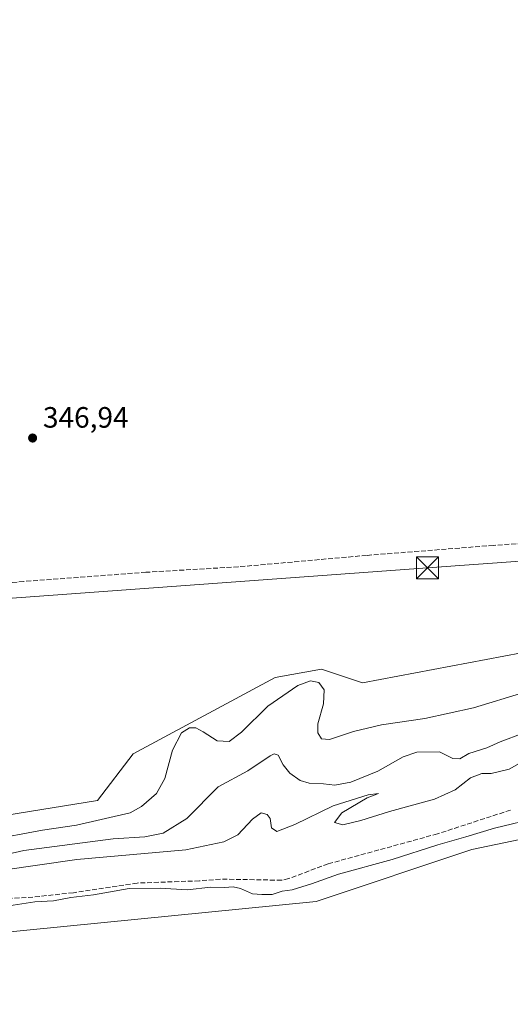
# Model space of a CAD drawing. Units: metres. Extents: x 621739 to 625221, y 4692480 to 4694854.
# Drawn here: x 623316 to 623483, y 4693478 to 4693813 of the extents above; entities that cross this region are included whole.
import ezdxf

# ---------------------------------------------------------------- set-up
doc = ezdxf.new("R2010")
doc.units = ezdxf.units.M
doc.header["$MEASUREMENT"] = 0
doc.linetypes.add('DGN Style 3', pattern=[2.307223458686699, 1.648016756204785, -0.6592067024819142])
for name, color, linetype, lineweight in [('Corriente artificial lineal', 4, 'DGN Style 3', 13), ('Cultivos herbáceos CxS', 92, 'Continuous', 0), ('Cultivos leñosos CxS', 92, 'Continuous', 0), ('Curva de nivel normal', 30, 'Continuous', 0), ('Punto de cota en terreno', 7, 'Continuous', 0), ('Rótulo de punto de cota en terreno', 7, 'Continuous', 0), ('Suelo desnudo CxS', 253, 'Continuous', 0), ('Tendido', 6, 'Continuous', 0), ('Torre de tendido puntual', 7, 'Continuous', 0)]:
    doc.layers.add(name, color=color, linetype=linetype, lineweight=lineweight)
doc.styles.add('Style-Arial', font='txt')

# ---------------------------------------------------------------- blocks, each defined once
blk = doc.blocks.new('*U8')
at = {"layer": 'Cultivos herbáceos CxS', "color": 92, "linetype": 'Continuous', "lineweight": 0}
blk.add_polyline3d([(623047.3227000004, 4693488.782500001, 329.7140999999974), (623076.2846999997, 4693483.7435, 329.7747999999993), (623102.1955000004, 4693483.0737, 328.8173999999999), (623105.9924999997, 4693483.363700001, 328.8475000000035), (623154.9029000001, 4693483.933700001, 329.1588999999949), (623244.7065000003, 4693495.5789, 328.0387000000046), (623416.5904999999, 4693512.581499999, 328.7534000000014), (623469.5888999999, 4693530.2567, 329.5393999999943), (623536.5343000004, 4693544.2097, 330.0166000000027), (623634.1627000002, 4693584.2097, 330.6817000000011), (623664.0302999998, 4693592.179300001, 330.9021999999969), (623684.6963000001, 4693595.029899999, 330.9205999999977), (623701.7991000004, 4693592.892100001, 330.7213999999949), (623728.1659000004, 4693591.4669, 331.0767999999953), (623749.1218999998, 4693597.267100001, 331.5252000000037)], dxfattribs=at)
blk = doc.blocks.new('5PATER')
at = {"layer": 'Cultivos leñosos CxS', "linetype": 'Continuous', "lineweight": 0}
h = blk.add_hatch(color=51, dxfattribs=at)
edge = h.paths.add_edge_path()
edge.add_ellipse((0, 0), major_axis=(-0.1095731443231308, -0.1110710700762829), ratio=0.9994222409660322, start_angle=0, end_angle=360)
blk = doc.blocks.new('5TTEND')
at = {"layer": 'Torre de tendido puntual', "color": 7, "linetype": 'Continuous', "lineweight": 0}
for p, q in [((-0.375, 0.3754), (0.375, -0.3746)), ((0.3720000000000001, 0.3784000000000001), (-0.3720000000000001, -0.3776))]:
    blk.add_line(p, q, dxfattribs=at)
at = {"layer": 'Torre de tendido puntual', "color": 7, "linetype": 'Continuous', "lineweight": 0, "flags": 128}
blk.add_lwpolyline([(-0.375, -0.3746), (0.375, -0.3746), (0.375, 0.3754), (-0.375, 0.3754), (-0.3720000000000001, -0.3776)], dxfattribs=at)

msp = doc.modelspace()

# ---------------------------------------------------------------- linework, layer by layer
at = {"layer": 'Corriente artificial lineal', "color": 4, "linetype": 'DGN Style 3', "lineweight": 13}
for points in [[(623509.9901000002, 4693635.940099999, 346.8874999999971), (623476.9801000003, 4693633.770099999, 347.1395000000048), (623433.8000999996, 4693630.360099999, 347.1520000000019), (623390.0800999999, 4693626.470100001, 347.0182999999961), (623358.6801000005, 4693624.620100001, 346.5372000000062), (623317.1001000004, 4693621.470100001, 346.7109000000055), (623284.3701, 4693618.6501, 346.1502000000037), (623261.9801000003, 4693617.290100001, 346.3662999999942), (623233.1801000005, 4693614.540100001, 346.1388000000007), (623223.7701000003, 4693614.040100001, 346.6469999999972), (623214.6201, 4693613.5601, 346.0884999999981), (623186.0701000001, 4693611.2501, 345.9615000000049), (623161.4001000002, 4693609.8201, 345.891300000003), (623136.1501000002, 4693607.5801, 344.7223999999987), (623121.2401000002, 4693606.7301, 344.766300000003), (623107.8300999999, 4693606.4901, 343.3540999999968), (623097.7701000003, 4693606.4901, 340.341499999995), (623094.8901000004, 4693606.0801, 339.9049999999988), (623086.9700999996, 4693603.420100001, 337.853099999993), (623078.4596999995, 4693599.890000001, 335.7697999999946)], [(623482.7701000003, 4693543.690099999, 331.0341999999946), (623457.9301000005, 4693535.590100001, 330.873900000006), (623420.6700999998, 4693525.380100001, 331.2673999999971), (623407.2701000003, 4693520.370100001, 331.0622000000003), (623404.8300999999, 4693519.8101, 330.9409000000014), (623384.0201000003, 4693520.190099999, 331.2347000000009), (623376.8701, 4693519.600099999, 331.402900000001), (623355.6801000005, 4693518.860099999, 331.4434000000037), (623333.9700999996, 4693515.5601, 330.911500000002), (623320.2100999998, 4693514.0601, 331.3619999999937), (623292.5701000001, 4693512.550100001, 331.4220999999961), (623285.5900999998, 4693511.7501, 331.2646999999997), (623258.1901000004, 4693507.520099999, 332.2666000000027), (623136.3000999996, 4693489.5701, 330.5779000000039), (623107.9501, 4693490.4101, 330.0329000000056), (623069.2599999999, 4693490.4901, 329.7811999999976)]]:
    msp.add_polyline3d(points, dxfattribs=at)
at = {"layer": 'Cultivos herbáceos CxS', "color": 92, "linetype": 'Continuous', "lineweight": 0}
for points in [[(623117.4999000002, 4693519.661900001, 345.7596999999951), (623122.5500999996, 4693518.221899999, 345.7700999999943), (623129.2834999999, 4693516.301700001, 345.8160999999964), (623152.5283000004, 4693515.3715, 346.0025000000023), (623197.2851, 4693523.035700001, 346.3168000000005), (623215.7538999999, 4693527.4647, 346.3702000000048), (623239.4687000001, 4693533.5239, 346.4030000000057), (623250.3438999997, 4693548.5547, 346.1441999999952), (623260.3850999996, 4693565.603700001, 345.2070999999996), (623275.2516999999, 4693562.205700001, 344.4890000000014), (623280.8404999999, 4693551.650900001, 343.9413000000059), (623295.8043000001, 4693539.459100001, 346.8561000000045), (623342.2071000002, 4693547.0001, 346.6296000000002), (623354.2940999996, 4693562.814099999, 346.6199000000051), (623402.6438999996, 4693588.8599, 346.4063000000024), (623418.4506999999, 4693591.6511, 346.1064000000042), (623432.3976999996, 4693587.0001, 346.545499999993), (623492.5043000003, 4693598.3573, 346.9811000000045)], [(623492.5043000003, 4693598.3573, 346.9811000000045), (623432.3976999996, 4693587.0001, 346.545499999993), (623418.4506999999, 4693591.6511, 346.1064000000042), (623402.6438999996, 4693588.8599, 346.4063000000024), (623354.2940999996, 4693562.814099999, 346.6199000000051), (623342.2071000002, 4693547.0001, 346.6296000000002), (623295.8043000001, 4693539.459100001, 346.8561000000045)], [(623749.1218999998, 4693597.267100001, 331.5252000000037), (623728.1659000004, 4693591.4669, 331.0767999999953), (623701.7991000004, 4693592.892100001, 330.7213999999949), (623684.6963000001, 4693595.029899999, 330.9205999999977), (623664.0302999998, 4693592.179300001, 330.9021999999969), (623634.1627000002, 4693584.2097, 330.6817000000011), (623536.5343000004, 4693544.2097, 330.0166000000027), (623469.5888999999, 4693530.2567, 329.5393999999943), (623416.5904999999, 4693512.581499999, 328.7534000000014), (623244.7065000003, 4693495.5789, 328.0387000000046), (623154.9029000001, 4693483.933700001, 329.1588999999949), (623105.9924999997, 4693483.363700001, 328.8475000000035), (623102.1955000004, 4693483.0737, 328.8173999999999)]]:
    msp.add_polyline3d(points, dxfattribs=at)
at = {"layer": 'Curva de nivel normal', "color": 30, "linetype": 'Continuous', "lineweight": 0, "flags": 128}
for points, elevation in [([(623305.0599999996, 4693533.4901), (623323.4199999999, 4693536.9001), (623334.9800000006, 4693538.600099999), (623353.3499999996, 4693542.790100001), (623357.1900000004, 4693544.880100001), (623362.3099999996, 4693549.350099999), (623365.0599999996, 4693554.460100001), (623367.6799999997, 4693564.0601), (623370.7800000003, 4693570.030099999), (623373.4800000006, 4693571.640100001), (623375.6100000005, 4693571.630100001), (623378.2100000001, 4693570.3101), (623382.9400000004, 4693567.220100001), (623387.0199999996, 4693567.0601), (623391.25, 4693570.2501), (623400.1200000001, 4693579.050100001), (623410.4299999997, 4693586.0801), (623414.75, 4693587.710100001), (623417.4800000006, 4693587.130100001), (623419.3700000001, 4693584.640100001), (623419.1399999997, 4693579.870100001), (623417.2000000002, 4693573.0101), (623417.1399999997, 4693569.9901), (623418.4199999999, 4693567.9301), (623421.1600000003, 4693567.6501), (623429.3499999996, 4693570.460100001), (623438.9199999999, 4693572.7401), (623453.5899999999, 4693574.880100001), (623470.2000000002, 4693578.5101), (623487.3300000001, 4693583.6601)], 345.0000000000001), ([(623487.0999999996, 4693569.8101), (623479.2599999999, 4693566.890100001), (623474.75, 4693564.8201), (623468.5899999999, 4693562.9901), (623465.5599999996, 4693561.130100001), (623463.1399999997, 4693561.2401), (623458.5700000003, 4693563.4801), (623450.9299999997, 4693563.390100001), (623446.25, 4693561.8201), (623437.5999999996, 4693556.880100001), (623428.4500000002, 4693553.210100001), (623422.9800000006, 4693552.1501), (623419.0700000003, 4693552.5701), (623414.2599999999, 4693552.8101), (623411.2100000001, 4693553.7501), (623407.6600000003, 4693556.300100001), (623405.4100000003, 4693559.120100001), (623403.6500000004, 4693562.4301), (623402.2699999996, 4693562.860099999), (623401.0099999999, 4693562.1501), (623393.4100000003, 4693556.9901), (623383.2100000001, 4693551.620100001), (623372.5800000001, 4693540.790100001), (623364.4900000002, 4693535.790100001), (623358.3300000001, 4693534.540100001), (623347.54, 4693533.920100001), (623317.0599999996, 4693529.9001), (623306.1500000004, 4693527.380100001)], 340), ([(623309.1600000003, 4693523.1501), (623335.1500000004, 4693526.880100001), (623372.2199999997, 4693530.200099999), (623385.1799999997, 4693532.9101), (623389.9400000004, 4693535.2601), (623394.9400000004, 4693540.600099999), (623397.8700000001, 4693542.7401), (623399.9199999999, 4693542.220100001), (623400.9500000002, 4693540.790100001), (623401.4299999997, 4693537.690099999), (623403.1900000004, 4693536.360099999), (623409.3200000003, 4693538.8201), (623422.4600000001, 4693545.140100001), (623434.2999999998, 4693548.8201), (623437.8200000003, 4693549.340100001), (623433.9299999997, 4693547.8101), (623425.4100000003, 4693542.720100001), (623422.8300000001, 4693539.4901), (623425.6600000003, 4693538.690099999), (623431.8600000005, 4693540.100099999), (623441.5999999996, 4693543.220100001), (623456.9299999997, 4693547.440099999), (623463.9299999997, 4693550.5701), (623469.2000000002, 4693554.690099999), (623473.0099999999, 4693556.1801), (623476.2000000002, 4693556.1601), (623482.2699999996, 4693557.640100001), (623491.2400000002, 4693562.7401)], 335), ([(623311.9500000002, 4693511.090100001), (623320.8799999999, 4693512.450099999), (623327.2400000002, 4693512.770099999), (623333.1200000001, 4693513.880100001), (623340.8399999999, 4693514.8201), (623352.9400000004, 4693517.040100001), (623363.4800000006, 4693517.1501), (623372.75, 4693516.530099999), (623380.8099999996, 4693517.420100001), (623385.4400000004, 4693517.390100001), (623388.3600000005, 4693517.620100001), (623390.8399999999, 4693517.030099999), (623395, 4693515.190099999), (623398.1600000003, 4693514.9801), (623401.6200000001, 4693515.0001), (623405.0800000001, 4693516.120100001), (623408.5, 4693516.5701), (623415.0199999996, 4693518.5601), (623424.2100000001, 4693521.920100001), (623442.54, 4693526.9101), (623458.04, 4693531.840100001), (623467.54, 4693534.540100001), (623477.3700000001, 4693537.550100001), (623492.4699999997, 4693541.1801)], 330)]:
    msp.add_lwpolyline(points, dxfattribs=dict(at, elevation=elevation))
at = {"layer": 'Suelo desnudo CxS', "color": 253, "linetype": 'Continuous', "lineweight": 0}
for points in [[(623117.4999000002, 4693519.661900001, 345.7596999999951), (623122.5500999996, 4693518.221899999, 345.7700999999943), (623129.2834999999, 4693516.301700001, 345.8160999999964), (623152.5283000004, 4693515.3715, 346.0025000000023), (623197.2851, 4693523.035700001, 346.3168000000005), (623215.7538999999, 4693527.4647, 346.3702000000048), (623239.4687000001, 4693533.5239, 346.4030000000057), (623250.3438999997, 4693548.5547, 346.1441999999952), (623260.3850999996, 4693565.603700001, 345.2070999999996), (623275.2516999999, 4693562.205700001, 344.4890000000014), (623280.8404999999, 4693551.650900001, 343.9413000000059), (623295.8043000001, 4693539.459100001, 346.8561000000045), (623342.2071000002, 4693547.0001, 346.6296000000002), (623354.2940999996, 4693562.814099999, 346.6199000000051), (623402.6438999996, 4693588.8599, 346.4063000000024), (623418.4506999999, 4693591.6511, 346.1064000000042), (623432.3976999996, 4693587.0001, 346.545499999993), (623492.5043000003, 4693598.3573, 346.9811000000045)], [(623295.8043000001, 4693539.459100001, 346.8561000000045), (623342.2071000002, 4693547.0001, 346.6296000000002), (623354.2940999996, 4693562.814099999, 346.6199000000051), (623402.6438999996, 4693588.8599, 346.4063000000024), (623418.4506999999, 4693591.6511, 346.1064000000042), (623432.3976999996, 4693587.0001, 346.545499999993), (623492.5043000003, 4693598.3573, 346.9811000000045)], [(623749.1218999998, 4693597.267100001, 331.5252000000037), (623728.1659000004, 4693591.4669, 331.0767999999953), (623701.7991000004, 4693592.892100001, 330.7213999999949), (623684.6963000001, 4693595.029899999, 330.9205999999977), (623664.0302999998, 4693592.179300001, 330.9021999999969), (623634.1627000002, 4693584.2097, 330.6817000000011), (623536.5343000004, 4693544.2097, 330.0166000000027), (623469.5888999999, 4693530.2567, 329.5393999999943), (623416.5904999999, 4693512.581499999, 328.7534000000014), (623244.7065000003, 4693495.5789, 328.0387000000046), (623154.9029000001, 4693483.933700001, 329.1588999999949), (623105.9924999997, 4693483.363700001, 328.8475000000035), (623102.1955000004, 4693483.0737, 328.8173999999999)], [(623536.5343000004, 4693544.2097, 330.0166000000027), (623469.5888999999, 4693530.2567, 329.5393999999943), (623416.5904999999, 4693512.581499999, 328.7534000000014), (623244.7065000003, 4693495.5789, 328.0387000000046)]]:
    msp.add_polyline3d(points, dxfattribs=at)
at = {"layer": 'Tendido', "color": 6, "linetype": 'Continuous', "lineweight": 0}
msp.add_polyline3d([(622379.4800000006, 4693048.189999999, 336.4422999999952), (622488.6200000001, 4693175.710000001, 344.5577000000048), (622565.5700000003, 4693349.42, 346.7470999999932), (622706.0268000001, 4693441.038699999, 347.4863999999943), (622871.6562999999, 4693492.897100001, 349.0478000000003), (623023.6399999997, 4693551.680000001, 346.6941999999981), (623122.1699999999, 4693601.850000001, 348.5041000000056), (623284.9600000001, 4693613.800000001, 348.6536000000052), (623454.5300000003, 4693626.140000001, 348.6386000000057), (623623.3700000001, 4693638.24, 350.7741999999998), (623695.3700000001, 4693673.279999999, 349.7158999999957), (623831.2100000001, 4693685.33, 349.7238999999972), (623949.4800000006, 4693695.76, 350.2434000000067), (624102.0999999996, 4693708.800000001, 352.8353999999963), (624269.5899999999, 4693626.480000001, 351.059699999998), (624408.1600000003, 4693637.27, 352.3763000000035), (624552.6699999999, 4693711.369999999, 353.353099999993), (624731.7599999999, 4693784.08, 353.8769999999931), (624945.3899999997, 4693855.350000001, 353.8193000000028), (625121.4400000004, 4693900.060000001, 348.6045000000013), (625184.6281000003, 4693951.538799999, 336.9158000000025)], dxfattribs=at)

# ---------------------------------------------------------------- block references
at = {"layer": 'Cultivos herbáceos CxS', "color": 92, "linetype": 'Continuous', "lineweight": 0}
msp.add_blockref('*U8', (0, 0), dxfattribs=at)
at = {"layer": 'Punto de cota en terreno', "color": 7, "linetype": 'Continuous', "lineweight": 0, "xscale": 10, "yscale": 10, "zscale": 10}
msp.add_blockref('5PATER', (623320.0899999999, 4693670.300000001, 346.9400000000023), dxfattribs=at)
at = {"layer": 'Torre de tendido puntual', "color": 7, "linetype": 'Continuous', "lineweight": 0, "xscale": 10, "yscale": 10, "zscale": 10}
msp.add_blockref('5TTEND', (623454.5300000003, 4693626.140000001, 348.6386000000057), dxfattribs=at)

# ---------------------------------------------------------------- texts
at = {"layer": 'Rótulo de punto de cota en terreno', "color": 7, "linetype": 'Continuous', "lineweight": 0, "style": 'Style-Arial'}
msp.add_text('346,94', height=7.000000000000002, dxfattribs=at).set_placement((623323.6178000001, 4693673.8278))

doc.saveas('drawing.dxf')
